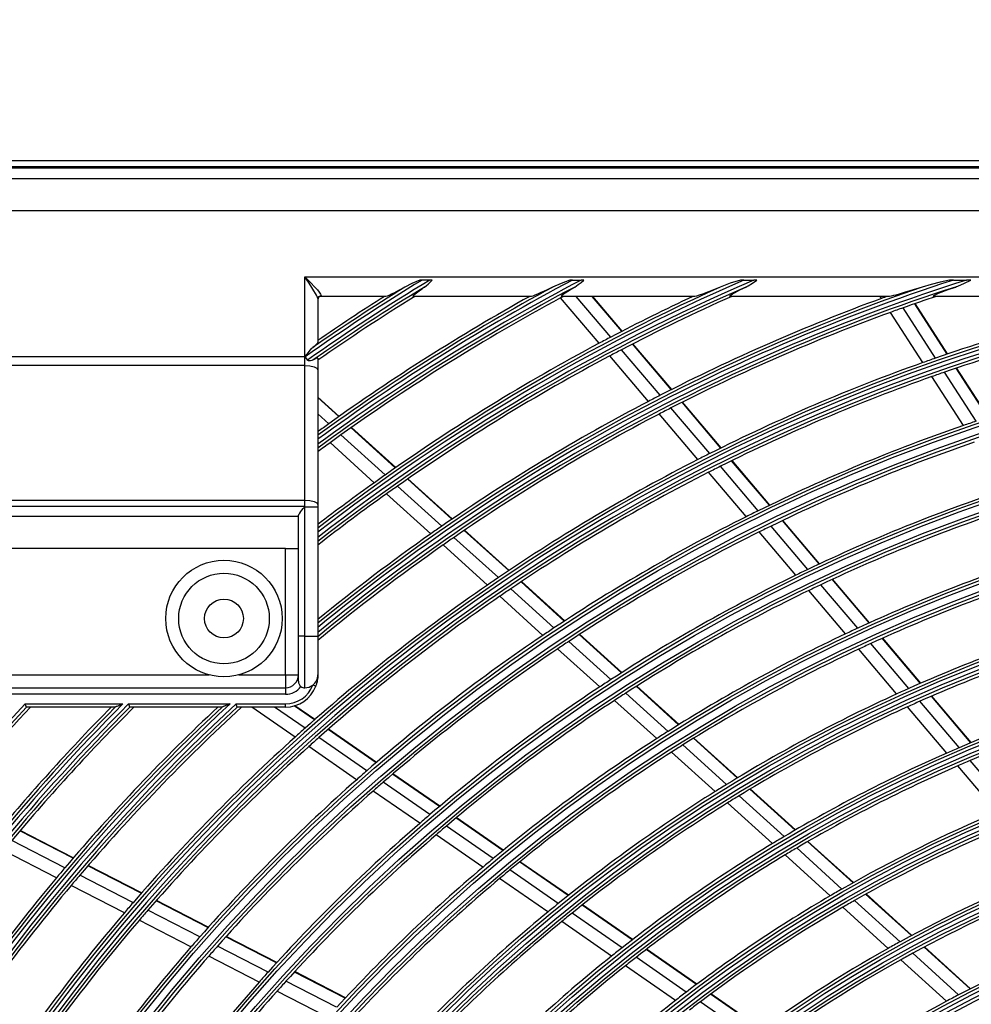
# Model space of a CAD drawing. Units: millimetres. Extents: x 0 to 5868, y 0 to 4185.
# Drawn here: x 1659 to 1806, y 1575 to 1727 of the extents above; entities that cross this region are included whole.
import ezdxf

# ---------------------------------------------------------------- set-up
doc = ezdxf.new("R2010")
doc.units = ezdxf.units.MM
doc.layers.add('LG-DIMENSION', color=7, linetype='Continuous')
doc.layers.add('LG-Product', color=3, linetype='Continuous')
doc.styles.add('LG-TEXT', font='arial_0.ttf')
doc.dimstyles.new('LG_DIM', dxfattribs={"dimtxt": 50, "dimasz": 50, "dimexe": 5, "dimexo": 10, "dimgap": 15, "dimtad": 1, "dimtoh": 1, "dimdec": 0, "dimzin": 0, "dimdsep": 46, "dimtxsty": 'LG-TEXT', "dimcen": 0.09, "dimclrd": 7, "dimclre": 7, "dimadec": 0, "dimazin": 0, "dimtfac": 1, "dimtdec": 0, "dimtofl": 0, "dimtmove": 0, "dimatfit": 0, "dimfxl": 30, "dimtolj": 1, "dimtzin": 0, "dimarcsym": 0})

# ---------------------------------------------------------------- blocks, each defined once
blk = doc.blocks.new('*D8')
at = {"layer": 'Defpoints', "color": 0, "transparency": 16777216}
for p in [(1379.16, 2419.04), (1702, 2419.04), (1702, 1038.6)]:
    blk.add_point(p, dxfattribs=at)
at = {"layer": 'LG-DIMENSION', "color": 7, "lineweight": -2, "transparency": 16777216}
for p, q in [((1692, 2419.04), (1374.16, 2419.04)), ((1379.16, 1088.6), (1379.16, 2369.04)), ((1692, 1038.6), (1374.16, 1038.6))]:
    blk.add_line(p, q, dxfattribs=at)
at = {"layer": 'LG-DIMENSION', "color": 7, "transparency": 16777216}
for points in [[(1370.83, 2369.04), (1387.49, 2369.04), (1379.16, 2419.04)], [(1370.83, 1088.6), (1387.49, 1088.6), (1379.16, 1038.6)]]:
    blk.add_solid(points, dxfattribs=at)
at = {"layer": 'LG-DIMENSION', "color": 0, "transparency": 16777216, "insert": (1338.61, 1728.82), "char_height": 50, "attachment_point": 5, "rotation": 90, "style": 'LG-TEXT'}
blk.add_mtext('\\A1;1380', dxfattribs=at)
blk = doc.blocks.new('U3-3')
at = {"layer": 'LG-Product', "color": 3, "linetype": 'Continuous'}
for p, q in [((1963.05, 2665.42), (2533.05, 2665.42)), ((2533.05, 2664.42), (1963.05, 2664.42)), ((1963.15, 2664.29), (2532.95, 2664.29)), ((1964.81, 2662.64), (2531.29, 2662.64)), ((2531.29, 2657.65), (1964.81, 2657.65)), ((2055.55, 2647.42), (2504.55, 2647.42)), ((2055.55, 2647.42), (2056.36, 2646.59)), ((2055.55, 2635.11), (2055.55, 2647.42)), ((2055.55, 2647.42), (2055.55, 2647.42)), ((2055.55, 2647.41), (2055.55, 2647.42)), ((2055.65, 2647.27), (2055.55, 2647.41)), ((2055.75, 2647.13), (2055.65, 2647.27)), ((2056.21, 2646.44), (2055.75, 2647.13)), ((2073.29, 2646.94), (2072.1, 2646.43)), ((2073.48, 2646.94), (2073.29, 2646.94)), ((2073.67, 2646.94), (2073.48, 2646.94)), ((2074.85, 2646.94), (2073.67, 2646.94)), ((2074.9, 2646.94), (2074.85, 2646.94)), ((2074.95, 2646.94), (2074.9, 2646.94)), ((2074.92, 2646.62), (2075.23, 2646.94)), ((2075.09, 2646.94), (2074.95, 2646.94)), ((2075.23, 2646.94), (2075.09, 2646.94)), ((2096.48, 2646.94), (2095.13, 2646.43)), ((2096.69, 2646.94), (2096.48, 2646.94)), ((2096.9, 2646.94), (2096.69, 2646.94)), ((2096.9, 2646.94), (2098.22, 2646.94)), ((2098.22, 2646.57), (2098.64, 2646.94)), ((2098.27, 2646.94), (2098.22, 2646.94)), ((2098.32, 2646.94), (2098.27, 2646.94)), ((2098.48, 2646.94), (2098.32, 2646.94)), ((2098.64, 2646.94), (2098.48, 2646.94)), ((2122.87, 2646.94), (2121.26, 2646.44)), ((2123.11, 2646.94), (2122.87, 2646.94)), ((2123.35, 2646.94), (2123.11, 2646.94)), ((2123.35, 2646.94), (2124.9, 2646.94)), ((2124.73, 2646.47), (2125.39, 2646.94)), ((2125.15, 2646.94), (2124.9, 2646.94)), ((2125.39, 2646.94), (2125.15, 2646.94)), ((2155.14, 2646.94), (2153.73, 2646.61)), ((2155.46, 2646.94), (2155.14, 2646.94)), ((2155.77, 2646.94), (2155.46, 2646.94)), ((2155.77, 2646.94), (2157.8, 2646.94)), ((2157.46, 2646.45), (2158.44, 2646.94)), ((2158.12, 2646.94), (2157.8, 2646.94)), ((2158.44, 2646.94), (2158.12, 2646.94)), ((2056.65, 2645.77), (2056.21, 2646.44)), ((2056.36, 2646.59), (2057.13, 2645.79)), ((2056.95, 2645.3), (2056.65, 2645.77)), ((2057.21, 2644.87), (2056.95, 2645.3)), ((2057.13, 2645.79), (2057.48, 2645.41)), ((2057.48, 2645.41), (2057.77, 2645.06)), ((2070.1, 2645.37), (2069.27, 2644.93)), ((2070.97, 2645.86), (2070.1, 2645.37)), ((2072.1, 2646.43), (2070.97, 2645.86)), ((2072.79, 2644.98), (2073.2, 2645.28)), ((2073.2, 2645.28), (2073.65, 2645.6)), ((2073.65, 2645.6), (2073.84, 2645.73)), ((2073.84, 2645.73), (2074.04, 2645.86)), ((2074.04, 2645.86), (2074.33, 2646.08)), ((2074.33, 2646.08), (2074.61, 2646.31)), ((2074.61, 2646.31), (2074.92, 2646.62)), ((2092.86, 2645.38), (2091.93, 2644.95)), ((2093.83, 2645.86), (2092.86, 2645.38)), ((2095.13, 2646.43), (2093.83, 2645.86)), ((2095.76, 2644.95), (2096.45, 2645.4)), ((2096.45, 2645.4), (2097.24, 2645.86)), ((2097.24, 2645.86), (2097.52, 2646.04)), ((2097.52, 2646.04), (2097.79, 2646.23)), ((2097.79, 2646.23), (2098.22, 2646.57)), ((2118.58, 2645.4), (2117.5, 2644.97)), ((2119.7, 2645.86), (2118.58, 2645.4)), ((2121.26, 2646.44), (2119.7, 2645.86)), ((2121.94, 2644.99), (2122.76, 2645.42)), ((2122.76, 2645.42), (2123.67, 2645.86)), ((2123.67, 2645.86), (2123.86, 2645.96)), ((2123.86, 2645.96), (2124.05, 2646.06)), ((2124.05, 2646.06), (2124.73, 2646.47)), ((2149.54, 2645.42), (2148.17, 2645)), ((2150.95, 2645.86), (2149.54, 2645.42)), ((2152.33, 2646.26), (2150.95, 2645.86)), ((2153.73, 2646.61), (2152.33, 2646.26)), ((2153.86, 2645.05), (2154.93, 2645.46)), ((2154.93, 2645.46), (2156.06, 2645.86)), ((2156.06, 2645.86), (2156.26, 2645.94)), ((2156.26, 2645.94), (2156.46, 2646.01)), ((2156.46, 2646.01), (2157.46, 2646.45)), ((2057.34, 2644.62), (2057.21, 2644.87)), ((2057.45, 2644.4), (2057.34, 2644.62)), ((2057.52, 2644.22), (2057.45, 2644.4)), ((2057.55, 2644.07), (2057.52, 2644.22)), ((2057.55, 2644.07), (2057.69, 2644.41)), ((2057.55, 2644.07), (2057.55, 2637.29)), ((2057.69, 2644.41), (2058.05, 2644.55)), ((2057.77, 2645.06), (2057.97, 2644.77)), ((2057.97, 2644.77), (2058.05, 2644.55)), ((2058.05, 2644.55), (2058.05, 2644.46)), ((2058.05, 2644.46), (2058.05, 2644.42)), ((2068.08, 2644.42), (2058.05, 2644.42)), ((2068.26, 2644.46), (2068.08, 2644.42)), ((2068.54, 2644.57), (2068.26, 2644.46)), ((2068.89, 2644.74), (2068.54, 2644.57)), ((2069.27, 2644.93), (2068.89, 2644.74)), ((2072.27, 2644.48), (2072.32, 2644.56)), ((2072.27, 2644.44), (2072.27, 2644.48)), ((2072.31, 2644.42), (2072.27, 2644.44)), ((2090.55, 2644.42), (2072.31, 2644.42)), ((2072.32, 2644.56), (2072.41, 2644.66)), ((2072.41, 2644.66), (2072.58, 2644.81)), ((2072.58, 2644.81), (2072.79, 2644.98)), ((2090.76, 2644.47), (2090.55, 2644.42)), ((2091.09, 2644.58), (2090.76, 2644.47)), ((2091.49, 2644.75), (2091.09, 2644.58)), ((2091.93, 2644.95), (2091.49, 2644.75)), ((2101.02, 2637.18), (2095.07, 2644.19)), ((2095.18, 2644.47), (2095.27, 2644.58)), ((2095.23, 2644.42), (2095.18, 2644.47)), ((2115.8, 2644.42), (2095.23, 2644.42)), ((2095.27, 2644.58), (2095.48, 2644.75)), ((2095.48, 2644.75), (2095.76, 2644.95)), ((2102.83, 2638.13), (2097.49, 2644.42)), ((2104.53, 2639.02), (2099.95, 2644.42)), ((2104.59, 2639.05), (2100.03, 2644.42)), ((2116.07, 2644.47), (2115.8, 2644.42)), ((2116.48, 2644.6), (2116.07, 2644.47)), ((2116.97, 2644.77), (2116.48, 2644.6)), ((2117.5, 2644.97), (2116.97, 2644.77)), ((2121.15, 2644.47), (2121.29, 2644.6)), ((2121.21, 2644.42), (2121.15, 2644.47)), ((2145.89, 2644.42), (2121.21, 2644.42)), ((2121.29, 2644.6), (2121.57, 2644.78)), ((2121.57, 2644.78), (2121.94, 2644.99)), ((2144.65, 2644.11), (2144.45, 2644.42)), ((2146.13, 2644.45), (2145.89, 2644.42)), ((2146.48, 2644.53), (2146.13, 2644.45)), ((2146.87, 2644.63), (2146.48, 2644.53)), ((2147.51, 2644.81), (2146.87, 2644.63)), ((2148.17, 2645), (2147.51, 2644.81)), ((2152.65, 2644.45), (2152.73, 2644.53)), ((2152.72, 2644.42), (2152.65, 2644.45)), ((2187.64, 2644.42), (2152.72, 2644.42)), ((2152.73, 2644.53), (2152.94, 2644.65)), ((2152.94, 2644.65), (2153.36, 2644.84)), ((2153.36, 2644.84), (2153.86, 2645.05)), ((2152.98, 2634.87), (2147.97, 2642.65)), ((2154.8, 2635.5), (2149.78, 2643.29)), ((2154.87, 2635.52), (2149.85, 2643.31)), ((2151.04, 2634.19), (2146.04, 2641.95)), ((2056.2, 2635.9), (2056.42, 2636.16)), ((2056.42, 2636.16), (2056.65, 2636.4)), ((2056.65, 2636.4), (2056.72, 2636.47)), ((2056.72, 2636.47), (2056.8, 2636.53)), ((2056.8, 2636.53), (2057.05, 2636.74)), ((2057.05, 2636.74), (2057.26, 2636.93)), ((2057.26, 2636.93), (2057.4, 2637.07)), ((2057.4, 2637.07), (2057.5, 2637.18)), ((2057.5, 2637.18), (2057.53, 2637.25)), ((2057.53, 2637.25), (2057.55, 2637.29)), ((2110.46, 2629.14), (2104.49, 2636.18)), ((2112.17, 2630.01), (2106.19, 2637.06)), ((2112.23, 2630.04), (2106.25, 2637.09)), ((1964.05, 2635.11), (2055.55, 2635.11)), ((2055.55, 2635.11), (2055.57, 2635.11)), ((2055.55, 2634.41), (2055.55, 2635.11)), ((2055.57, 2635.11), (2055.59, 2635.11)), ((2055.57, 2635.08), (2055.58, 2635.09)), ((2055.57, 2635.08), (2055.57, 2635.08)), ((2055.57, 2635.07), (2055.57, 2635.08)), ((2055.57, 2635.07), (2055.75, 2634.82)), ((2055.58, 2635.1), (2055.59, 2635.11)), ((2055.58, 2635.09), (2055.58, 2635.1)), ((2055.58, 2635.09), (2055.58, 2635.09)), ((2055.59, 2635.11), (2055.9, 2635.51)), ((2055.75, 2634.82), (2055.93, 2634.57)), ((2055.9, 2635.51), (2056.2, 2635.9)), ((2056.83, 2634.6), (2056.72, 2634.54)), ((2056.86, 2634.61), (2056.83, 2634.6)), ((2056.9, 2634.63), (2056.86, 2634.61)), ((2057.08, 2634.73), (2056.9, 2634.63)), ((2057.24, 2634.81), (2057.08, 2634.73)), ((2057.37, 2634.86), (2057.24, 2634.81)), ((2057.47, 2634.89), (2057.37, 2634.86)), ((2057.53, 2634.89), (2057.47, 2634.89)), ((2057.55, 2634.86), (2057.53, 2634.89)), ((2057.55, 2634.86), (2057.55, 2633.94)), ((2108.64, 2628.19), (2102.67, 2635.22)), ((2055.55, 2633.74), (1964.05, 2633.74)), ((2055.55, 2633.74), (2055.55, 2634.41)), ((2055.55, 2633.74), (2056.31, 2633.69)), ((2055.55, 2612.92), (2055.55, 2633.74)), ((2055.94, 2634.55), (2055.93, 2634.57)), ((2055.96, 2634.54), (2055.94, 2634.55)), ((2055.97, 2634.52), (2055.96, 2634.54)), ((2056, 2634.51), (2055.97, 2634.52)), ((2056.05, 2634.49), (2056, 2634.51)), ((2056.11, 2634.48), (2056.05, 2634.49)), ((2056.17, 2634.47), (2056.11, 2634.48)), ((2056.22, 2634.47), (2056.17, 2634.47)), ((2056.42, 2634.47), (2056.22, 2634.47)), ((2056.31, 2633.69), (2056.96, 2633.54)), ((2056.61, 2634.51), (2056.42, 2634.47)), ((2056.72, 2634.54), (2056.61, 2634.51)), ((2056.96, 2633.54), (2057.4, 2633.32)), ((2057.4, 2633.32), (2057.55, 2633.06)), ((2057.55, 2633.94), (2057.55, 2633.06)), ((2057.55, 2633.06), (2057.55, 2612.24)), ((2161.09, 2625.74), (2156.2, 2633.33)), ((2161.16, 2625.76), (2156.26, 2633.35)), ((2157.31, 2624.46), (2152.43, 2632.03)), ((2159.26, 2625.13), (2154.37, 2632.71)), ((2060.85, 2625.87), (2057.55, 2628.86)), ((2060.79, 2625.83), (2057.55, 2628.77)), ((2118.1, 2620.12), (2112.12, 2627.18)), ((2119.83, 2620.98), (2113.83, 2628.05)), ((2119.89, 2621.01), (2113.89, 2628.08)), ((2059.23, 2624.72), (2057.55, 2626.25)), ((2116.27, 2619.19), (2110.29, 2626.24)), ((2069.52, 2617.91), (2062.69, 2624.11)), ((2069.58, 2617.95), (2062.74, 2624.15)), ((2057.57, 2623.52), (2057.55, 2623.55)), ((2067.95, 2616.81), (2061.13, 2623)), ((2066.28, 2615.62), (2059.47, 2621.81)), ((2125.6, 2611.28), (2119.77, 2618.16)), ((2127.33, 2612.13), (2121.49, 2619.01)), ((2127.4, 2612.16), (2121.55, 2619.04)), ((2123.75, 2610.37), (2117.93, 2617.23)), ((2076.69, 2608.89), (2069.85, 2615.09)), ((2078.27, 2609.98), (2071.43, 2616.19)), ((2078.33, 2610.01), (2071.48, 2616.23)), ((2075.01, 2607.71), (2068.18, 2613.91)), ((1964.05, 2612.92), (2055.55, 2612.92)), ((2055.55, 2611.92), (1964.05, 2611.92)), ((2055.3, 2611.63), (2055.52, 2611.89)), ((2055.52, 2611.9), (2055.53, 2611.91)), ((2055.52, 2611.89), (2055.52, 2611.9)), ((2055.53, 2611.89), (2055.52, 2611.89)), ((2055.53, 2611.91), (2055.54, 2611.91)), ((2055.55, 2611.89), (2055.53, 2611.89)), ((2055.54, 2611.91), (2055.55, 2611.92)), ((2055.55, 2612.92), (2056.31, 2612.87)), ((2055.55, 2612.43), (2055.55, 2612.92)), ((2055.55, 2611.92), (2055.55, 2612.43)), ((2055.55, 2611.91), (2055.55, 2611.92)), ((2055.55, 2611.89), (2055.55, 2611.91)), ((2055.55, 2591.92), (2055.55, 2611.89)), ((2055.55, 2611.89), (2056.31, 2611.89)), ((2056.31, 2612.87), (2056.96, 2612.72)), ((2056.31, 2611.89), (2056.96, 2611.89)), ((2056.96, 2612.72), (2057.4, 2612.5)), ((2056.96, 2611.89), (2057.4, 2611.89)), ((2057.4, 2612.5), (2057.55, 2612.24)), ((2057.4, 2611.89), (2057.55, 2611.89)), ((2057.55, 2612.24), (2057.55, 2612.07)), ((2057.55, 2612.07), (2057.55, 2611.89)), ((2057.55, 2611.89), (2057.55, 2591.92)), ((1965.05, 2610.43), (2054.55, 2610.43)), ((2054.55, 2610.52), (2054.56, 2610.59)), ((2054.55, 2591.92), (2054.55, 2610.52)), ((2054.56, 2610.59), (2054.6, 2610.67)), ((2054.6, 2610.67), (2054.67, 2610.79)), ((2054.67, 2610.79), (2054.76, 2610.93)), ((2054.76, 2610.93), (2054.92, 2611.14)), ((2054.92, 2611.14), (2055.09, 2611.36)), ((2055.09, 2611.36), (2055.3, 2611.63)), ((2133.28, 2602.22), (2127.6, 2608.92)), ((2135.03, 2603.05), (2129.34, 2609.76)), ((2135.09, 2603.08), (2129.4, 2609.79)), ((2087.04, 2602.02), (2080.18, 2608.25)), ((2087.1, 2602.06), (2080.24, 2608.29)), ((2131.42, 2601.33), (2125.75, 2608.01)), ((2083.75, 2599.79), (2076.91, 2605.99)), ((2085.45, 2600.95), (2078.59, 2607.16)), ((2052.55, 2605.42), (1967.05, 2605.42)), ((2052.55, 2585.92), (2052.55, 2605.42)), ((2052.55, 2605.42), (2053.31, 2605.42)), ((2053.31, 2605.42), (2053.96, 2605.42)), ((2053.96, 2605.42), (2054.4, 2605.42)), ((2054.4, 2605.42), (2054.55, 2605.42)), ((2095.64, 2594.22), (2088.95, 2600.29)), ((2095.7, 2594.26), (2089.01, 2600.33)), ((2140.99, 2593.13), (2135.29, 2599.85)), ((2142.75, 2593.94), (2137.04, 2600.68)), ((2142.81, 2593.97), (2137.1, 2600.71)), ((2092.32, 2592.01), (2085.65, 2598.06)), ((2094.03, 2593.16), (2087.35, 2599.22)), ((2139.11, 2592.26), (2133.42, 2598.96)), ((2104.46, 2586.23), (2097.94, 2592.14)), ((2104.52, 2586.27), (2098, 2592.18)), ((2054.68, 2591.92), (2054.55, 2591.92)), ((2054.55, 2590.71), (2054.55, 2591.92)), ((2054.55, 2589.53), (2054.55, 2590.71)), ((2055.05, 2591.92), (2054.68, 2591.92)), ((2055.55, 2591.92), (2055.05, 2591.92)), ((2055.55, 2591.92), (2056.31, 2591.92)), ((2055.55, 2590.53), (2055.55, 2591.92)), ((2055.55, 2589.19), (2055.55, 2590.53)), ((2056.31, 2591.92), (2056.96, 2591.92)), ((2056.96, 2591.92), (2057.4, 2591.92)), ((2057.4, 2591.92), (2057.55, 2591.92)), ((2057.55, 2591.92), (2057.55, 2590.75)), ((2057.55, 2590.75), (2057.55, 2589.63)), ((2102.83, 2585.18), (2096.33, 2591.08)), ((2148.89, 2583.82), (2143, 2590.76)), ((2150.67, 2584.6), (2144.77, 2591.56)), ((2150.73, 2584.63), (2144.83, 2591.59)), ((2054.55, 2588.42), (2054.55, 2589.53)), ((2055.55, 2587.92), (2055.55, 2589.19)), ((2057.55, 2589.63), (2057.55, 2588.59)), ((2101.1, 2584.05), (2094.61, 2589.94)), ((2146.99, 2582.96), (2141.12, 2589.89)), ((2054.55, 2587.42), (2054.55, 2588.42)), ((2054.55, 2586.56), (2054.55, 2587.42)), ((2055.55, 2586.78), (2055.55, 2587.92)), ((2057.55, 2588.59), (2057.55, 2587.68)), ((2057.55, 2587.68), (2057.55, 2586.93)), ((1967.05, 2585.92), (2040.74, 2585.92)), ((2045.35, 2585.92), (2052.55, 2585.92)), ((2052.55, 2585.92), (2052.55, 2585.16)), ((2052.55, 2585.92), (2053.31, 2585.92)), ((2053.31, 2585.92), (2053.96, 2585.92)), ((2053.96, 2585.92), (2054.4, 2585.92)), ((2054.4, 2585.92), (2054.55, 2585.92)), ((2054.55, 2585.86), (2054.55, 2586.56)), ((2055.55, 2585.8), (2055.55, 2586.78)), ((2057.55, 2586.93), (2057.55, 2586.38)), ((2057.55, 2586.38), (2057.55, 2586.04)), ((2057.55, 2586.04), (2057.55, 2585.92)), ((2057.55, 2585.92), (2057.55, 2585.81)), ((2052.55, 2585.16), (2052.55, 2584.51)), ((2052.55, 2584.51), (2052.55, 2584.08)), ((2054.55, 2585.35), (2054.55, 2585.86)), ((2054.55, 2585.03), (2054.55, 2585.35)), ((2054.55, 2584.92), (2054.55, 2585.03)), ((2055.55, 2585), (2055.55, 2585.8)), ((2055.55, 2584.41), (2055.55, 2585)), ((2055.55, 2584.05), (2055.55, 2584.41)), ((2057.3, 2584.38), (2057.26, 2584.26)), ((2057.34, 2584.49), (2057.3, 2584.38)), ((2057.37, 2584.6), (2057.34, 2584.49)), ((2057.43, 2584.82), (2057.37, 2584.6)), ((2057.47, 2585.05), (2057.43, 2584.82)), ((2057.5, 2585.27), (2057.47, 2585.05)), ((2057.53, 2585.49), (2057.5, 2585.27)), ((2057.54, 2585.6), (2057.53, 2585.49)), ((2057.55, 2585.81), (2057.54, 2585.71)), ((2057.54, 2585.71), (2057.54, 2585.6)), ((1967.05, 2583.92), (2052.55, 2583.92)), ((2052.55, 2582.92), (1967.05, 2582.92)), ((2052.55, 2584.08), (2052.55, 2583.92)), ((2052.55, 2583.92), (2052.55, 2583.79)), ((2052.55, 2583.79), (2052.55, 2583.42)), ((2052.55, 2583.42), (2052.55, 2582.92)), ((2055.55, 2583.92), (2055.55, 2584.05)), ((2057.09, 2584.2), (2056.76, 2584.33)), ((2057.22, 2584.15), (2057.09, 2584.2)), ((2057.26, 2584.26), (2057.22, 2584.15)), ((2111.66, 2577.18), (2105.13, 2583.1)), ((2113.3, 2578.21), (2106.76, 2584.14)), ((2113.36, 2578.25), (2106.82, 2584.18)), ((2012.32, 2581.42), (2027.44, 2581.42)), ((2012.36, 2581.34), (2012.32, 2581.42)), ((2012.39, 2581.25), (2012.36, 2581.34)), ((2027.19, 2581.32), (2027.11, 2581.29)), ((2027.27, 2581.36), (2027.19, 2581.32)), ((2027.36, 2581.39), (2027.27, 2581.36)), ((2027.44, 2581.42), (2027.36, 2581.39)), ((2028.31, 2581.42), (2044, 2581.42)), ((2028.35, 2581.34), (2028.31, 2581.42)), ((2028.38, 2581.25), (2028.35, 2581.34)), ((2043.74, 2581.32), (2043.66, 2581.29)), ((2043.83, 2581.36), (2043.74, 2581.32)), ((2043.87, 2581.37), (2043.83, 2581.36)), ((2043.91, 2581.39), (2043.87, 2581.37)), ((2043.96, 2581.41), (2043.91, 2581.39)), ((2044, 2581.42), (2043.96, 2581.41)), ((2044.91, 2581.42), (2052.55, 2581.42)), ((2044.94, 2581.34), (2044.91, 2581.42)), ((2044.98, 2581.25), (2044.94, 2581.34)), ((2052.55, 2581.07), (2052.55, 2581.42)), ((2109.91, 2576.06), (2103.4, 2581.97)), ((2156.65, 2574.66), (2150.57, 2581.83)), ((2158.45, 2575.43), (2152.36, 2582.61)), ((2158.52, 2575.45), (2152.42, 2582.64)), ((2012.41, 2581.21), (2012.39, 2581.25)), ((2012.43, 2581.17), (2012.41, 2581.21)), ((2012.44, 2581.14), (2012.43, 2581.17)), ((2012.46, 2581.1), (2012.44, 2581.14)), ((2012.47, 2581.07), (2012.46, 2581.1)), ((2012.49, 2581.04), (2012.47, 2581.07)), ((2012.5, 2581.01), (2012.49, 2581.04)), ((2012.51, 2580.98), (2012.5, 2581.01)), ((2012.52, 2580.95), (2012.51, 2580.98)), ((2012.53, 2580.93), (2012.52, 2580.95)), ((2012.54, 2580.92), (2012.53, 2580.93)), ((2026.23, 2580.92), (2012.54, 2580.92)), ((2012.54, 2580.92), (2012.54, 2580.92)), ((2026.24, 2580.92), (2026.23, 2580.92)), ((2026.25, 2580.93), (2026.24, 2580.92)), ((2026.26, 2580.93), (2026.25, 2580.93)), ((2026.28, 2580.94), (2026.26, 2580.93)), ((2026.31, 2580.95), (2026.28, 2580.94)), ((2026.34, 2580.97), (2026.31, 2580.95)), ((2026.41, 2581), (2026.34, 2580.97)), ((2026.48, 2581.02), (2026.41, 2581)), ((2026.63, 2581.09), (2026.48, 2581.02)), ((2026.79, 2581.15), (2026.63, 2581.09)), ((2026.95, 2581.22), (2026.79, 2581.15)), ((2027.11, 2581.29), (2026.95, 2581.22)), ((2028.4, 2581.21), (2028.38, 2581.25)), ((2028.41, 2581.17), (2028.4, 2581.21)), ((2028.43, 2581.13), (2028.41, 2581.17)), ((2028.44, 2581.1), (2028.43, 2581.13)), ((2028.46, 2581.07), (2028.44, 2581.1)), ((2028.47, 2581.04), (2028.46, 2581.07)), ((2028.48, 2581.01), (2028.47, 2581.04)), ((2028.49, 2580.98), (2028.48, 2581.01)), ((2028.51, 2580.95), (2028.49, 2580.98)), ((2028.52, 2580.93), (2028.51, 2580.95)), ((2028.52, 2580.92), (2028.52, 2580.93)), ((2042.72, 2580.92), (2028.52, 2580.92)), ((2028.52, 2580.92), (2028.52, 2580.92)), ((2042.73, 2580.92), (2042.72, 2580.92)), ((2042.74, 2580.93), (2042.73, 2580.92)), ((2042.76, 2580.93), (2042.74, 2580.93)), ((2042.78, 2580.94), (2042.76, 2580.93)), ((2042.81, 2580.96), (2042.78, 2580.94)), ((2042.85, 2580.97), (2042.81, 2580.96)), ((2042.92, 2581), (2042.85, 2580.97)), ((2042.99, 2581.03), (2042.92, 2581)), ((2043.07, 2581.06), (2042.99, 2581.03)), ((2043.16, 2581.09), (2043.07, 2581.06)), ((2043.24, 2581.12), (2043.16, 2581.09)), ((2043.32, 2581.16), (2043.24, 2581.12)), ((2043.49, 2581.22), (2043.32, 2581.16)), ((2043.66, 2581.29), (2043.49, 2581.22)), ((2044.99, 2581.21), (2044.98, 2581.25)), ((2045.01, 2581.17), (2044.99, 2581.21)), ((2045.02, 2581.13), (2045.01, 2581.17)), ((2045.04, 2581.1), (2045.02, 2581.13)), ((2045.05, 2581.07), (2045.04, 2581.1)), ((2045.06, 2581.04), (2045.05, 2581.07)), ((2045.07, 2581.01), (2045.06, 2581.04)), ((2045.08, 2580.98), (2045.07, 2581.01)), ((2045.1, 2580.95), (2045.08, 2580.98)), ((2045.1, 2580.93), (2045.1, 2580.95)), ((2045.11, 2580.92), (2045.1, 2580.93)), ((2052.55, 2580.92), (2045.11, 2580.92)), ((2045.11, 2580.92), (2045.11, 2580.92)), ((2054.04, 2576.3), (2047.37, 2580.92)), ((2055.57, 2577.67), (2050.88, 2580.92)), ((2052.55, 2580.92), (2052.55, 2581.07)), ((2057.02, 2578.95), (2053.9, 2581.11)), ((2057.07, 2578.99), (2053.98, 2581.13)), ((2154.73, 2573.83), (2148.67, 2580.98)), ((2066.56, 2572.34), (2059.14, 2577.48)), ((2066.61, 2572.38), (2059.19, 2577.53)), ((2065.1, 2571.08), (2057.69, 2576.21)), ((2122.37, 2569.99), (2115.61, 2576.11)), ((2122.43, 2570.02), (2115.67, 2576.15)), ((2063.55, 2569.71), (2056.15, 2574.84)), ((2118.94, 2567.88), (2112.21, 2573.98)), ((2120.71, 2568.97), (2113.96, 2575.09)), ((2164.45, 2565.46), (2158.34, 2572.67)), ((2162.51, 2564.66), (2156.42, 2571.84)), ((2074.87, 2564.31), (2067.65, 2569.31)), ((2076.34, 2565.56), (2069.11, 2570.57)), ((2076.4, 2565.61), (2069.16, 2570.62)), ((2073.3, 2562.97), (2066.09, 2567.96)), ((2131.29, 2561.9), (2124.31, 2568.23)), ((2131.35, 2561.94), (2124.37, 2568.27)), ((2127.81, 2559.83), (2120.86, 2566.13)), ((2129.6, 2560.91), (2122.64, 2567.22)), ((2086.16, 2558.77), (2078.9, 2563.79)), ((2086.21, 2558.81), (2078.95, 2563.84)), ((2019.73, 2557.57), (2011.51, 2561.79)), ((2019.77, 2557.62), (2011.55, 2561.84)), ((2084.66, 2557.53), (2077.42, 2562.55)), ((2018.48, 2556.1), (2010.27, 2560.33)), ((2083.07, 2556.2), (2075.85, 2561.2)), ((2140.25, 2553.78), (2133.23, 2560.14)), ((2140.31, 2553.81), (2133.29, 2560.17)), ((2017.16, 2554.54), (2008.96, 2558.75)), ((2138.53, 2552.8), (2131.54, 2559.15)), ((2096.22, 2551.8), (2088.73, 2556.99)), ((2096.28, 2551.84), (2088.78, 2557.03)), ((2136.72, 2551.75), (2129.74, 2558.08)), ((2030.26, 2552.15), (2022.02, 2556.39)), ((2030.3, 2552.21), (2022.06, 2556.44)), ((2094.7, 2550.57), (2087.22, 2555.76)), ((2028.99, 2550.7), (2020.77, 2554.93)), ((2093.09, 2549.26), (2085.63, 2554.43)), ((2027.66, 2549.14), (2019.44, 2553.36)), ((2040.58, 2546.85), (2032.55, 2550.98)), ((2040.63, 2546.9), (2032.6, 2551.03)), ((2147.52, 2544.66), (2140.48, 2551.04)), ((2149.26, 2545.6), (2142.2, 2552)), ((2149.32, 2545.64), (2142.26, 2552.04)), ((2039.3, 2545.4), (2031.28, 2549.52)), ((2106.12, 2544.94), (2098.37, 2550.31)), ((2106.17, 2544.99), (2098.43, 2550.35)), ((2145.67, 2543.63), (2138.66, 2549.99)), ((2037.95, 2543.85), (2029.94, 2547.97)), ((2104.57, 2543.74), (2096.85, 2549.09)), ((2102.94, 2542.44), (2095.23, 2547.78)), ((2051.17, 2541.41), (2043.34, 2545.43)), ((2051.21, 2541.46), (2043.39, 2545.48)), ((2049.87, 2539.97), (2042.06, 2543.99)), ((2116.06, 2538.06), (2108.28, 2543.45)), ((2116.12, 2538.1), (2108.33, 2543.49)), ((2158.33, 2537.37), (2151.23, 2543.82)), ((2158.4, 2537.4), (2151.29, 2543.85)), ((2048.49, 2538.43), (2040.69, 2542.44)), ((2114.49, 2536.87), (2106.73, 2542.25)), ((2154.68, 2535.46), (2147.62, 2541.86)), ((2156.56, 2536.46), (2149.48, 2542.88)), ((2112.82, 2535.59), (2105.08, 2540.95)), ((2061.79, 2535.95), (2053.93, 2539.98)), ((2061.83, 2536), (2053.98, 2540.04)), ((2060.46, 2534.53), (2052.63, 2538.55)), ((2059.06, 2533), (2051.24, 2537.02)), ((2126.06, 2531.13), (2118.23, 2536.56)), ((2126.12, 2531.17), (2118.29, 2536.6)), ((2124.46, 2529.97), (2116.65, 2535.38))]:
    blk.add_line(p, q, dxfattribs=at)
for centre, radius in [((2248.05, 2361.42), 277.8), ((2248.05, 2361.42), 277.31), ((2248.05, 2361.42), 276.19), ((2248.05, 2361.42), 275.7), ((2248.05, 2361.42), 266.3), ((2248.05, 2361.42), 265.81), ((2248.05, 2361.42), 264.69), ((2248.05, 2361.42), 264.2), ((2248.05, 2361.42), 254.8), ((2248.05, 2361.42), 254.31), ((2248.05, 2361.42), 253.19), ((2248.05, 2361.42), 252.7), ((2248.05, 2361.42), 243.05), ((2248.05, 2361.42), 242.56), ((2248.05, 2361.42), 241.94), ((2248.05, 2361.42), 241.45), ((2043.05, 2594.62), 9), ((2043.05, 2594.62), 7), ((2043.05, 2594.62), 3), ((2248.05, 2361.42), 231.55), ((2248.05, 2361.42), 231.06), ((2248.05, 2361.42), 230.44), ((2248.05, 2361.42), 229.95), ((2248.05, 2361.42), 220.05), ((2248.05, 2361.42), 219.56), ((2248.05, 2361.42), 218.94), ((2248.05, 2361.42), 218.45), ((2248.05, 2361.42), 208.55), ((2248.05, 2361.42), 208.06), ((2248.05, 2361.42), 207.44), ((2248.05, 2361.42), 206.95), ((2248.05, 2361.42), 197.05), ((2248.05, 2361.42), 196.56), ((2248.05, 2361.42), 195.94), ((2248.05, 2361.42), 195.45), ((2248.05, 2361.42), 185.55), ((2248.05, 2361.42), 185.06), ((2248.05, 2361.42), 184.44), ((2248.05, 2361.42), 183.95), ((2248.05, 2361.42), 174.05)]:
    blk.add_circle(centre, radius, dxfattribs=at)
for centre, radius, start, end in [((2248.05, 2361.42), 287.94, 97.4399, 173.3429), ((2248.05, 2361.42), 288.56, 98.3259, 172.3644), ((2248.05, 2361.42), 334.56, 121.4149, 125.1211), ((2248.05, 2361.42), 333.94, 121.2411, 125.1212), ((2248.05, 2361.42), 311.56, 113.5924, 127.6938), ((2248.05, 2361.42), 310.94, 113.3306, 127.7818), ((2248.05, 2361.42), 300.06, 107.9104, 129.4108), ((2248.05, 2361.42), 299.44, 107.5413, 129.5079), ((2248.05, 2361.42), 323.06, 117.8965, 126.134), ((2248.05, 2361.42), 322.44, 117.6886, 126.2142), ((2248.05, 2361.42), 289.05, 100.2527, 169.7473), ((2248.05, 2361.42), 287.45, 98.2935, 171.7065), ((2248.05, 2361.42), 335.05, 121.9041, 124.8064), ((2248.05, 2361.42), 333.45, 121.4571, 124.9913), ((2248.05, 2361.42), 312.05, 114.2859, 127.6235), ((2248.05, 2361.42), 310.45, 113.619, 127.8528), ((2248.05, 2361.42), 300.55, 108.8477, 129.3331), ((2248.05, 2361.42), 298.95, 107.9221, 129.5864), ((2248.05, 2361.42), 321.95, 117.9323, 126.2788), ((2248.05, 2361.42), 323.55, 118.4652, 126.0699), ((2248.05, 2361.42), 335.5, 122.4866, 124.5976), ((2248.05, 2361.42), 333, 121.8047, 124.8948), ((2058.05, 2643.92), 0.5, 90, 180), ((2248.05, 2361.42), 324, 119.1371, 125.6451), ((2248.05, 2361.42), 321.5, 118.4136, 125.5492), ((2248.05, 2361.42), 321.5, 118.3276, 118.4136), ((2248.05, 2361.42), 312.5, 115.0958, 117.6907), ((2248.05, 2361.42), 310, 114.0903, 117.5874), ((2248.05, 2361.42), 301, 110.0913, 117.2007), ((2248.05, 2361.42), 301, 109.9149, 110.0913), ((2248.05, 2361.42), 298.5, 108.5451, 109.5891), ((2248.05, 2361.42), 289.5, 102.1643, 109.1707), ((2248.05, 2361.42), 298.5, 109.5891, 109.9831), ((2248.05, 2361.42), 287, 101.9604, 109.0497), ((2248.05, 2361.42), 298.5, 109.9831, 117.0891), ((2248.05, 2361.42), 312.5, 117.6907, 118.0662), ((2248.05, 2361.42), 312.5, 118.0662, 125.1907), ((2248.05, 2361.42), 310, 117.5874, 117.966), ((2248.05, 2361.42), 310, 117.966, 125.0874), ((2248.05, 2361.42), 289.5, 109.1707, 109.5776), ((2248.05, 2361.42), 289.5, 109.5776, 116.6707), ((2248.05, 2361.42), 287, 109.4604, 116.5497), ((2248.05, 2361.42), 287, 109.0497, 109.4604), ((2248.05, 2361.42), 301, 117.2007, 117.5913), ((2248.05, 2361.42), 301, 117.5913, 124.7007), ((2248.05, 2361.42), 298.5, 117.0891, 117.4831), ((2248.05, 2361.42), 298.5, 117.4831, 124.5891), ((2248.05, 2361.42), 324, 125.6451, 126.0066), ((2248.05, 2361.42), 278.25, 109.0329, 116.1085), ((2248.05, 2361.42), 278.25, 108.6085, 109.0329), ((2248.05, 2361.42), 324, 126.0066, 126.0126), ((2248.05, 2361.42), 321.5, 125.5492, 125.9136), ((2248.05, 2361.42), 321.5, 125.9136, 126.3371), ((2248.05, 2361.42), 275.25, 108.8799, 115.9506), ((2248.05, 2361.42), 289.5, 116.6707, 117.0776), ((2248.05, 2361.42), 289.5, 117.0776, 124.1707), ((2248.05, 2361.42), 287, 116.5497, 116.9604), ((2248.05, 2361.42), 312.5, 125.1907, 125.5662), ((2248.05, 2361.42), 287, 116.9604, 124.0497), ((2248.05, 2361.42), 312.5, 125.5662, 127.5606), ((2248.05, 2361.42), 310, 125.0874, 125.466), ((2248.05, 2361.42), 310, 125.466, 127.9168), ((2248.05, 2361.42), 266.75, 108.427, 115.4831), ((2248.05, 2361.42), 263.75, 108.26, 115.3107), ((2248.05, 2361.42), 278.25, 116.5329, 123.6085), ((2248.05, 2361.42), 278.25, 116.1085, 116.5329), ((2248.05, 2361.42), 301, 124.7007, 125.0913), ((2248.05, 2361.42), 275.25, 115.9506, 116.3799), ((2248.05, 2361.42), 301, 125.0913, 129.2637), ((2248.05, 2361.42), 275.25, 116.3799, 123.4506), ((2248.05, 2361.42), 298.5, 124.9831, 129.6571), ((2248.05, 2361.42), 298.5, 124.5891, 124.9831), ((2248.05, 2361.42), 255.25, 107.7647, 114.7994), ((2248.05, 2361.42), 266.75, 115.927, 122.9831), ((2248.05, 2361.42), 266.75, 115.4831, 115.927), ((2248.05, 2361.42), 252.25, 107.5817, 114.6104), ((2248.05, 2361.42), 289.5, 124.5776, 131.6707), ((2248.05, 2361.42), 289.5, 124.1707, 124.5776), ((2248.05, 2361.42), 263.75, 115.3107, 115.76), ((2248.05, 2361.42), 287, 124.4604, 131.5497), ((2248.05, 2361.42), 287, 124.0497, 124.4604), ((2248.05, 2361.42), 263.75, 115.76, 122.8107), ((2248.05, 2361.42), 243.5, 107.021, 114.0313), ((2248.05, 2361.42), 278.25, 124.0329, 131.1085), ((2248.05, 2361.42), 278.25, 123.6085, 124.0329), ((2248.05, 2361.42), 255.25, 115.2647, 122.2994), ((2248.05, 2361.42), 255.25, 114.7994, 115.2647), ((2248.05, 2361.42), 241, 106.853, 113.8579), ((2248.05, 2361.42), 275.25, 123.4506, 123.8799), ((2248.05, 2361.42), 252.25, 114.6104, 115.0817), ((2248.05, 2361.42), 275.25, 123.8799, 130.9506), ((2248.05, 2361.42), 252.25, 115.0817, 122.1104), ((2052.55, 2585.92), 2, 270, 0), ((2055.55, 2585.92), 2, 307.1689, 0), ((2055.55, 2584.92), 1, 180, 233.1301), ((2248.05, 2361.42), 266.75, 122.9831, 123.427), ((2052.55, 2585.92), 4.5, 270, 339.2581), ((2052.55, 2585.92), 5, 270, 339.2581), ((2052.55, 2585.92), 3, 270, 323.1301), ((2055.55, 2584.92), 1, 233.1301, 270), ((2055.55, 2585.92), 2, 270, 307.1689), ((2248.05, 2361.42), 266.75, 123.427, 130.4831), ((2248.05, 2361.42), 263.75, 122.8107, 123.26), ((2248.05, 2361.42), 243.5, 114.521, 121.5313), ((2248.05, 2361.42), 243.5, 114.0313, 114.521), ((2248.05, 2361.42), 232, 106.217, 113.2009), ((2248.05, 2361.42), 299.44, 132.718, 162.7678), ((2248.05, 2361.42), 322.44, 136.9768, 152.4965), ((2248.05, 2361.42), 311.56, 135.0793, 156.6304), ((2248.05, 2361.42), 310.94, 134.9658, 156.895), ((2248.05, 2361.42), 300.06, 132.8455, 162.3918), ((2248.05, 2361.42), 263.75, 123.26, 130.3107), ((2248.05, 2361.42), 241, 113.8579, 114.353), ((2248.05, 2361.42), 229.5, 106.0311, 113.0089), ((2248.05, 2361.42), 310.45, 135.0037, 156.381), ((2248.05, 2361.42), 321.95, 137.0152, 152.0677), ((2248.05, 2361.42), 300.55, 133.086, 161.1523), ((2248.05, 2361.42), 298.95, 132.7552, 162.0779), ((2248.05, 2361.42), 312.05, 135.2984, 155.7141), ((2248.05, 2361.42), 321.5, 136.9421, 140.5492), ((2248.05, 2361.42), 312.5, 135.3801, 140.1907), ((2248.05, 2361.42), 310, 134.9223, 140.0874), ((2248.05, 2361.42), 301, 133.1776, 139.7007), ((2248.05, 2361.42), 298.5, 132.6638, 139.5891), ((2248.05, 2361.42), 241, 114.353, 121.3579), ((2248.05, 2361.42), 289.5, 131.6707, 132.0776), ((2248.05, 2361.42), 255.25, 122.2994, 122.7647), ((2248.05, 2361.42), 289.5, 132.0776, 139.1707), ((2248.05, 2361.42), 287, 131.5497, 131.9604), ((2248.05, 2361.42), 255.25, 122.7647, 129.7994), ((2248.05, 2361.42), 287, 131.9604, 139.0497), ((2248.05, 2361.42), 252.25, 122.5817, 129.6104), ((2248.05, 2361.42), 252.25, 122.1104, 122.5817), ((2248.05, 2361.42), 232, 113.717, 120.7009), ((2248.05, 2361.42), 232, 113.2009, 113.717), ((2248.05, 2361.42), 229.5, 113.0089, 113.5311), ((2248.05, 2361.42), 278.25, 131.1085, 131.5329), ((2248.05, 2361.42), 229.5, 113.5311, 120.5089), ((2248.05, 2361.42), 278.25, 131.5329, 138.6085), ((2248.05, 2361.42), 275.25, 130.9506, 131.3799), ((2248.05, 2361.42), 275.25, 131.3799, 138.4506), ((2248.05, 2361.42), 243.5, 122.021, 129.0313), ((2248.05, 2361.42), 243.5, 121.5313, 122.021), ((2248.05, 2361.42), 241, 121.853, 128.8579), ((2248.05, 2361.42), 241, 121.3579, 121.853), ((2248.05, 2361.42), 220.5, 112.8252, 119.7796), ((2248.05, 2361.42), 266.75, 130.4831, 130.927), ((2248.05, 2361.42), 266.75, 130.927, 137.9831), ((2248.05, 2361.42), 263.75, 130.3107, 130.76), ((2248.05, 2361.42), 218, 112.6183, 119.5658), ((2248.05, 2361.42), 263.75, 130.76, 137.8107), ((2248.05, 2361.42), 232, 120.7009, 121.217), ((2248.05, 2361.42), 232, 121.217, 128.2009), ((2248.05, 2361.42), 229.5, 120.5089, 121.0311), ((2248.05, 2361.42), 255.25, 129.7994, 130.2647), ((2248.05, 2361.42), 229.5, 121.0311, 128.0089), ((2248.05, 2361.42), 301, 139.7007, 140.0913), ((2248.05, 2361.42), 255.25, 130.2647, 137.2994), ((2248.05, 2361.42), 252.25, 129.6104, 130.0817), ((2248.05, 2361.42), 209, 111.8302, 118.7512), ((2248.05, 2361.42), 301, 140.0913, 147.2007), ((2248.05, 2361.42), 298.5, 139.5891, 139.9831), ((2248.05, 2361.42), 252.25, 130.0817, 137.1104), ((2248.05, 2361.42), 298.5, 139.9831, 147.0891), ((2248.05, 2361.42), 220.5, 119.7796, 120.3252), ((2248.05, 2361.42), 206.5, 111.5984, 118.5115), ((2248.05, 2361.42), 220.5, 120.3252, 127.2796), ((2248.05, 2361.42), 218, 119.5658, 120.1183), ((2248.05, 2361.42), 289.5, 139.1707, 139.5776), ((2248.05, 2361.42), 287, 139.0497, 139.4604), ((2248.05, 2361.42), 243.5, 129.0313, 129.521), ((2248.05, 2361.42), 218, 120.1183, 127.0658), ((2248.05, 2361.42), 289.5, 139.5776, 146.6707), ((2248.05, 2361.42), 287, 139.4604, 146.5497), ((2248.05, 2361.42), 243.5, 129.521, 136.5313), ((2248.05, 2361.42), 241, 128.8579, 129.353), ((2248.05, 2361.42), 241, 129.353, 136.3579), ((2248.05, 2361.42), 278.25, 138.6085, 139.0329), ((2248.05, 2361.42), 197.5, 110.7124, 117.5954), ((2248.05, 2361.42), 278.25, 139.0329, 146.1085), ((2248.05, 2361.42), 275.25, 138.4506, 138.8799), ((2248.05, 2361.42), 232, 128.2009, 128.717), ((2248.05, 2361.42), 209, 119.3302, 126.2512), ((2248.05, 2361.42), 209, 118.7512, 119.3302), ((2248.05, 2361.42), 275.25, 138.8799, 145.9506), ((2248.05, 2361.42), 232, 128.717, 135.7009), ((2248.05, 2361.42), 229.5, 128.0089, 128.5311), ((2248.05, 2361.42), 206.5, 119.0984, 126.0115), ((2248.05, 2361.42), 206.5, 118.5115, 119.0984), ((2248.05, 2361.42), 229.5, 128.5311, 135.5089), ((2248.05, 2361.42), 266.75, 137.9831, 138.427), ((2248.05, 2361.42), 266.75, 138.427, 145.4831), ((2248.05, 2361.42), 263.75, 137.8107, 138.26), ((2248.05, 2361.42), 263.75, 138.26, 145.3107), ((2248.05, 2361.42), 220.5, 127.2796, 127.8252), ((2248.05, 2361.42), 197.5, 117.5954, 118.2124), ((2248.05, 2361.42), 220.5, 127.8252, 134.7796), ((2248.05, 2361.42), 218, 127.0658, 127.6183), ((2248.05, 2361.42), 197.5, 118.2124, 125.0954)]:
    blk.add_arc(centre, radius, start, end, dxfattribs=at)

msp = doc.modelspace()

# ---------------------------------------------------------------- block references
at = {"layer": 'LG-Product'}
msp.add_blockref('U3-3', (-352.15, -959.7), dxfattribs=at)

# ---------------------------------------------------------------- dimensions: what is measured, and where the dimension line sits
at = {"layer": 'LG-DIMENSION'}
dim = msp.add_linear_dim(base=(1379.16, 2419.04), p1=(1702, 1038.6), p2=(1702, 2419.04), angle=90, dimstyle='LG_DIM', dxfattribs=at)
dim.commit()
dim.dimension.update_dxf_attribs({"geometry": '*D8', "text_midpoint": (1338.61, 1728.82)})

doc.saveas('drawing.dxf')
